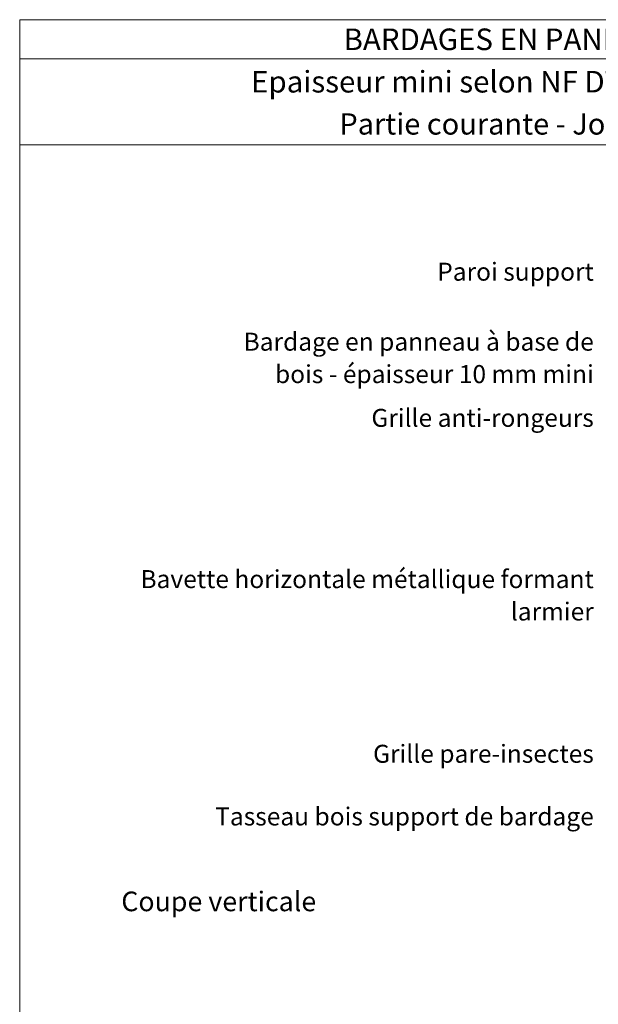
# Model space of a CAD drawing. Units: millimetres. Extents: x 0 to 5264, y 0 to 1792.
# Drawn here: x 4870 to 5047, y 1491 to 1792 of the extents above; entities that cross this region are included whole.
import ezdxf

# ---------------------------------------------------------------- set-up
doc = ezdxf.new("R2010")
doc.units = ezdxf.units.MM
doc.header["$LTSCALE"] = 2
doc.layers.add('Ech.1_2', color=7, linetype='Continuous')
doc.styles.add('arial-', font='arial.ttf', dxfattribs={"height": 1})
doc.styles.add('arial-b', font='arialbd.ttf', dxfattribs={"height": 1})

msp = doc.modelspace()

# ---------------------------------------------------------------- linework, layer by layer
at = {"layer": 'Ech.1_2', "color": 190, "lineweight": 15}
msp.add_line((5264.30034, 1779.84071), (4870.30034, 1779.84071), dxfattribs=at)
for points in [[(5264.30034, 1753.63393), (4870.30034, 1753.63393), (4870.30034, 1791.84071), (5264.30034, 1791.84071), (5264.30034, 1753.63393)], [(5264.30034, 1249.84071), (5264.30034, 1791.84071), (4870.30034, 1791.84071), (4870.30034, 1249.84071), (5264.30034, 1249.84071)]]:
    msp.add_lwpolyline(points, dxfattribs=at)

# ---------------------------------------------------------------- texts
at = {"layer": 'Ech.1_2', "color": 190}
for s, style, p in [('BARDAGES EN PANNEAUX A BASE DE BOIS', 'arial-b', (4969.24966, 1782.54071)), ('Epaisseur mini selon NF DTU 41.2 - hors exigences feu façade', 'arial-', (4940.99624, 1769.58733))]:
    msp.add_text(s, height=6.6, dxfattribs=dict(at, style=style)).set_placement(p)
at = {"layer": 'Ech.1_2', "color": 4, "true_color": 0x00ffff, "line_spacing_factor": 1.08}
for s, insert, char_height, width, attachment_point in [('{\\fArial|b0|i0;\\W1.000000;\\H6.500000;\\c16711848;Partie courante - Joints verticaux et horizontaux}', (5067.30034, 1763.22673), 6.5, 387.5, 2), ('{\\fArial|b0|i0;\\W1.000000;\\H5.500000;\\c16711848;Paroi support}', (5045.69669, 1717.56911), 5.5, 73.4925035, 3), ('{\\fArial|b0|i0;\\W1.000000;\\H5.500000;\\c16711848;Bardage en panneau à base de bois - épaisseur 10 mm mini}', (5045.69669, 1696.17055), 5.5, 118.8093459, 3), ('{\\fArial|b0|i0;\\W1.000000;\\H5.500000;\\c16711848;Grille anti-rongeurs}', (5045.69669, 1672.89445), 5.5, 86.23982, 3), ('{\\fArial|b0|i0;\\W1.000000;\\H5.500000;\\c16711848;Bavette horizontale métallique formant larmier}', (5045.69669, 1623.60804), 5.5, 163.1049031, 3), ('{\\fArial|b0|i0;\\W1.000000;\\H5.500000;\\c16711848;Grille pare-insectes}', (5045.69669, 1570.21944), 5.5, 86.23982, 3), ('{\\fArial|b0|i0;\\W1.000000;\\H5.500000;\\c16711848;Tasseau bois support de bardage}', (5045.69669, 1551.06384), 5.5, 146.4107904, 3), ('{\\fArial|b1|i1;\\W1.000000;\\H6.000000;\\c16711848;Coupe verticale}', (4931.11339, 1525.34834), 6, 72.5037112, 2)]:
    msp.add_mtext(s, dxfattribs=dict(at, insert=insert, char_height=char_height, width=width, attachment_point=attachment_point))

doc.saveas('drawing.dxf')
